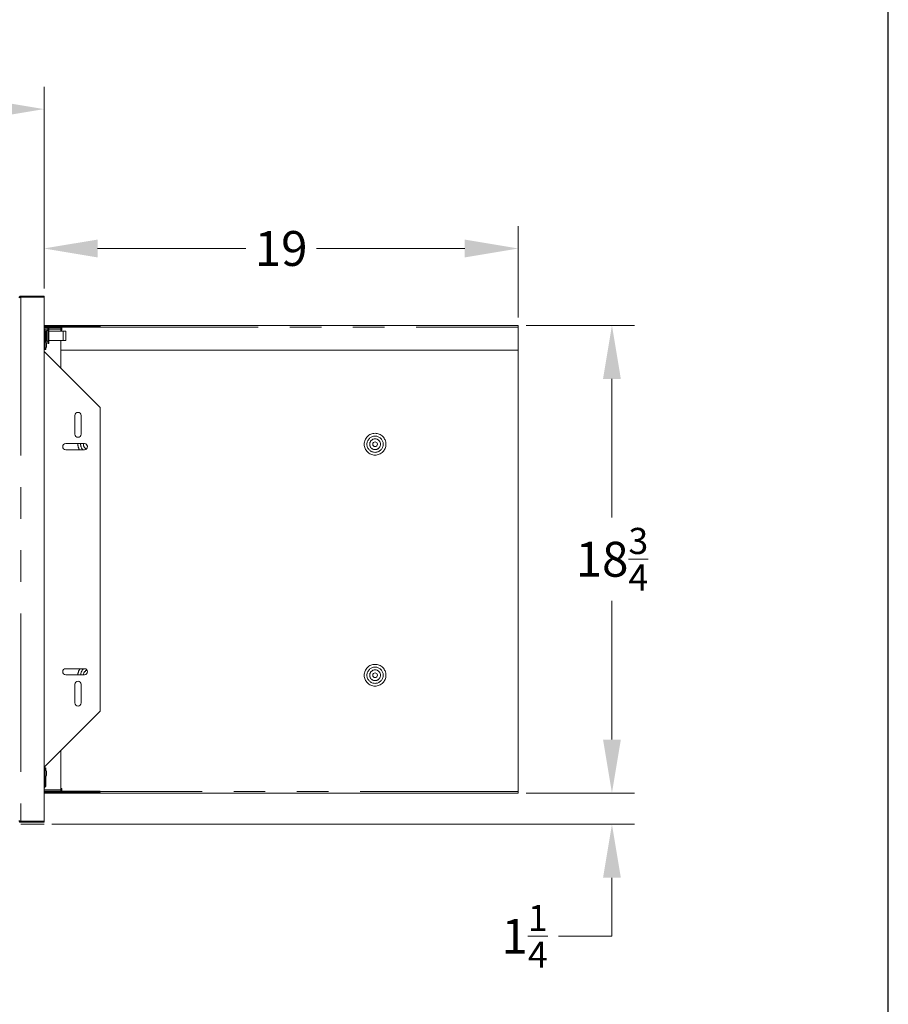
# Model space of a CAD drawing. Units: millimetres. Extents: x 108 to 220, y 28 to 175.
# Drawn here: x 185 to 220, y 93 to 133 of the extents above; entities that cross this region are included whole.
import ezdxf

# ---------------------------------------------------------------- set-up
doc = ezdxf.new("R2010")
doc.units = ezdxf.units.MM
doc.header["$PDSIZE"] = -1
doc.linetypes.add('PHANTOM', pattern=[12.7, 6.35, -1.27, 1.27, -1.27, 1.27, -1.27])
doc.layers.add('Lynx Dims', color=1, linetype='Continuous', lineweight=15)
doc.layers.add('Lynx Grills', color=7, linetype='Continuous')
doc.layers.add('TITLE_BLOCK', color=174, linetype='Continuous')
doc.styles.get("Standard").update_dxf_attribs({"font": 'simplex.shx'})
doc.dimstyles.get("Standard").update_dxf_attribs({"dimtxt": 0.28, "dimasz": 0.43, "dimexe": 0.18, "dimexo": 0.0625, "dimgap": 0.09, "dimtad": 0, "dimtih": 1, "dimtoh": 1, "dimdec": 3, "dimzin": 0, "dimdsep": 46, "dimlunit": 5, "dimtxsty": 'Standard', "dimcen": 0.14, "dimclrd": 256, "dimclre": 256, "dimclrt": 256, "dimadec": 0, "dimazin": 0, "dimtfac": 0.75, "dimtdec": 3, "dimtofl": 0, "dimtmove": 0, "dimatfit": 3, "dimfxl": 1, "dimtolj": 1, "dimtzin": 0, "dimlwd": -1, "dimlwe": -1, "dimarcsym": 0})

# ---------------------------------------------------------------- blocks, each defined once
blk = doc.blocks.new('*D6')
at = {"layer": 'Defpoints', "color": 0, "transparency": 16777216}
for p in [(165.486, 129.089), (185.836, 121.582), (165.486, 117.977)]:
    blk.add_point(p, dxfattribs=at)
at = {"layer": 'Lynx Dims', "transparency": 16777216}
for p, q in [((165.486, 118.289), (165.486, 129.989)), ((185.836, 121.894), (185.836, 129.989)), ((167.636, 129.089), (170.811, 129.089)), ((183.686, 129.089), (179.511, 129.089))]:
    blk.add_line(p, q, dxfattribs=at)
for points in [[(167.636, 129.447), (167.636, 128.731), (165.486, 129.089)], [(183.686, 129.447), (183.686, 128.731), (185.836, 129.089)]]:
    blk.add_solid(points, dxfattribs=at)
at = {"layer": 'Lynx Dims', "transparency": 16777216, "insert": (175.161, 129.089), "char_height": 1.4, "attachment_point": 5}
blk.add_mtext('\\A1;20{\\H0.750000x;\\S3/8;}\\POPENED', dxfattribs=at)
blk = doc.blocks.new('*D12')
at = {"layer": 'Defpoints', "color": 0, "transparency": 16777216}
for p in [(183.236, 123.495), (185.836, 121.582), (183.236, 117.977)]:
    blk.add_point(p, dxfattribs=at)
at = {"layer": 'Lynx Dims', "transparency": 16777216}
for p, q in [((183.236, 118.289), (183.236, 124.395)), ((185.836, 121.894), (185.836, 124.395)), ((181.086, 123.495), (178.936, 123.495)), ((187.986, 123.495), (190.136, 123.495))]:
    blk.add_line(p, q, dxfattribs=at)
for points in [[(181.086, 123.853), (181.086, 123.137), (183.236, 123.495)], [(187.986, 123.853), (187.986, 123.137), (185.836, 123.495)]]:
    blk.add_solid(points, dxfattribs=at)
at = {"layer": 'Lynx Dims', "transparency": 16777216, "insert": (174.719, 123.495), "char_height": 1.4, "attachment_point": 5}
blk.add_mtext('\\A1;2{\\H0.750000x;\\S5/8;}\\PCLOSED', dxfattribs=at)
blk = doc.blocks.new('*D13')
at = {"layer": 'Defpoints', "color": 0, "transparency": 16777216}
for p in [(204.884, 123.494), (185.836, 121.582), (204.884, 120.406)]:
    blk.add_point(p, dxfattribs=at)
at = {"layer": 'Lynx Dims', "transparency": 16777216}
for p, q in [((185.836, 121.894), (185.836, 124.394)), ((204.884, 120.718), (204.884, 124.394)), ((187.986, 123.494), (193.943, 123.494)), ((202.734, 123.494), (196.776, 123.494))]:
    blk.add_line(p, q, dxfattribs=at)
for points in [[(187.986, 123.853), (187.986, 123.136), (185.836, 123.494)], [(202.734, 123.853), (202.734, 123.136), (204.884, 123.494)]]:
    blk.add_solid(points, dxfattribs=at)
at = {"layer": 'Lynx Dims', "transparency": 16777216, "insert": (195.36, 123.494), "char_height": 1.4, "attachment_point": 5}
blk.add_mtext('\\A1;19', dxfattribs=at)
blk = doc.blocks.new('*D14')
at = {"layer": 'Defpoints', "color": 0, "transparency": 16777216}
for p in [(204.884, 101.631), (208.647, 101.631), (185.836, 100.381)]:
    blk.add_point(p, dxfattribs=at)
at = {"layer": 'Lynx Dims', "transparency": 16777216}
for p, q in [((208.647, 103.781), (208.647, 105.931)), ((205.196, 101.631), (209.547, 101.631)), ((186.148, 100.381), (209.547, 100.381)), ((208.647, 98.231), (208.647, 95.881)), ((208.647, 95.881), (206.497, 95.881))]:
    blk.add_line(p, q, dxfattribs=at)
for points in [[(208.289, 103.781), (209.005, 103.781), (208.647, 101.631)], [(208.289, 98.231), (209.005, 98.231), (208.647, 100.381)]]:
    blk.add_solid(points, dxfattribs=at)
at = {"layer": 'Lynx Dims', "transparency": 16777216, "insert": (205.139, 95.881), "char_height": 1.4, "attachment_point": 5}
blk.add_mtext('\\A1;1{\\H0.750000x;\\S1/4;}', dxfattribs=at)
blk = doc.blocks.new('*D15')
at = {"layer": 'Defpoints', "color": 0, "transparency": 16777216}
for p in [(204.884, 120.406), (204.884, 101.631), (208.647, 101.631)]:
    blk.add_point(p, dxfattribs=at)
at = {"layer": 'Lynx Dims', "transparency": 16777216}
for p, q in [((205.196, 120.406), (209.547, 120.406)), ((208.647, 118.256), (208.647, 112.693)), ((208.647, 103.781), (208.647, 109.343)), ((205.196, 101.631), (209.547, 101.631))]:
    blk.add_line(p, q, dxfattribs=at)
for points in [[(208.289, 118.256), (209.005, 118.256), (208.647, 120.406)], [(208.289, 103.781), (209.005, 103.781), (208.647, 101.631)]]:
    blk.add_solid(points, dxfattribs=at)
at = {"layer": 'Lynx Dims', "transparency": 16777216, "insert": (208.647, 111.018), "char_height": 1.4, "attachment_point": 5}
blk.add_mtext('\\A1;18{\\H0.750000x;\\S3/4;}', dxfattribs=at)

msp = doc.modelspace()

# ---------------------------------------------------------------- linework, layer by layer
at = {"layer": 'Lynx Grills', "color": 7, "linetype": 'Continuous', "lineweight": 15}
for p, q in [((184.9057, 121.5817), (184.9057, 121.5437)), ((184.9057, 121.5817), (185.8357, 121.5817)), ((184.9057, 121.5437), (185.8357, 121.5437)), ((185.8357, 121.5366), (184.9057, 121.5366)), ((185.8357, 121.5817), (185.8357, 121.5437)), ((185.8357, 121.5366), (185.8357, 100.5018)), ((186.5487, 120.4059), (185.8357, 120.4059)), ((185.8357, 120.3697), (185.9601, 120.3697)), ((185.9601, 120.3317), (185.8357, 120.3317)), ((185.8357, 120.3167), (185.9873, 120.3167)), ((185.8357, 120.2687), (185.9921, 120.2687)), ((185.8357, 120.2616), (185.9921, 120.2616)), ((185.8757, 120.1847), (185.9117, 120.1847)), ((185.8757, 119.4967), (185.8757, 120.1847)), ((185.9117, 119.7344), (185.9117, 120.1847)), ((185.9371, 119.7776), (185.9371, 120.2026)), ((185.9371, 120.2026), (185.9921, 120.2026)), ((185.9601, 120.3697), (186.0253, 120.3697)), ((186.0253, 120.3317), (185.9601, 120.3317)), ((185.9921, 120.2997), (185.9921, 119.7273)), ((186.0253, 120.3697), (188.0857, 120.3697)), ((188.0857, 120.3317), (186.0253, 120.3317)), ((186.028, 120.3167), (186.5087, 120.3167)), ((186.0301, 119.7273), (186.0301, 120.2997)), ((186.0301, 120.2687), (186.5087, 120.2687)), ((186.0301, 120.2616), (186.5087, 120.2616)), ((186.6121, 120.1776), (186.0301, 120.1776)), ((186.5087, 120.3167), (186.5087, 120.2687)), ((186.5087, 120.2616), (186.5087, 120.1776)), ((186.5487, 120.2329), (186.5087, 120.2329)), ((186.5487, 120.2179), (186.5087, 120.2179)), ((186.5487, 120.4059), (186.5487, 120.3697)), ((186.5487, 120.4059), (204.8837, 120.4059)), ((186.5487, 120.2179), (186.5487, 120.3317)), ((186.7121, 120.1776), (186.6121, 120.1776)), ((186.7121, 119.8026), (186.7121, 120.1776)), ((188.0857, 120.3697), (188.0857, 120.3317)), ((204.8837, 120.3369), (204.8837, 120.4059)), ((204.8837, 119.4179), (204.8837, 120.3369)), ((185.9121, 120.0831), (185.9121, 120.1333)), ((185.9121, 120.1333), (185.9371, 120.1333)), ((185.9121, 120.0831), (185.9371, 120.0831)), ((185.9121, 119.8956), (185.9371, 119.8956)), ((185.9121, 119.8483), (185.9121, 119.8956)), ((185.9121, 119.8483), (185.9371, 119.8483)), ((185.9371, 119.7776), (185.9921, 119.7776)), ((186.6121, 119.8026), (186.0301, 119.8026)), ((186.5087, 119.8026), (186.5087, 118.6898)), ((186.7121, 119.8026), (186.6121, 119.8026)), ((185.8757, 119.4967), (185.8357, 119.4967)), ((185.8857, 119.7417), (185.8757, 119.7417)), ((185.8757, 119.4967), (185.8757, 119.4917)), ((185.8757, 119.4917), (185.8857, 119.4917)), ((185.8757, 119.4347), (185.8757, 119.4917)), ((185.8757, 119.4347), (185.9117, 119.4347)), ((185.9117, 119.4347), (185.9117, 119.499)), ((185.9357, 119.6917), (185.9357, 119.5417)), ((185.9921, 119.7273), (185.9921, 119.6773)), ((185.9921, 119.6773), (186.0301, 119.6773)), ((186.0301, 119.6773), (186.0301, 119.7273)), ((186.5087, 119.4179), (204.8837, 119.4179)), ((204.8837, 119.4179), (204.8837, 101.6997)), ((188.0857, 117.1128), (185.8357, 119.3628)), ((188.0857, 104.9256), (188.0857, 117.1128)), ((187.0766, 116.0381), (187.0766, 116.7881)), ((187.3266, 116.7881), (187.3266, 116.0381)), ((186.7107, 115.6631), (187.4607, 115.6631)), ((187.4607, 115.4131), (186.7107, 115.4131)), ((186.7107, 106.6253), (187.4607, 106.6253)), ((187.4607, 106.3753), (186.7107, 106.3753)), ((187.0766, 105.2503), (187.0766, 106.0003)), ((187.3266, 106.0003), (187.3266, 105.2503)), ((185.8357, 102.6756), (188.0857, 104.9256)), ((186.5087, 103.3486), (186.5087, 101.7618)), ((185.8757, 102.5797), (185.8357, 102.5797)), ((185.8757, 102.6417), (185.9117, 102.6417)), ((185.8757, 102.5797), (185.8757, 102.6417)), ((185.8757, 101.8917), (185.8757, 102.5797)), ((185.8857, 102.5457), (185.8757, 102.5457)), ((185.9117, 102.5384), (185.9117, 102.6417)), ((185.9357, 102.4957), (185.9357, 102.3457)), ((185.8757, 102.2957), (185.8857, 102.2957)), ((185.9117, 101.8917), (185.9117, 102.303)), ((185.8357, 101.7618), (186.5087, 101.7618)), ((185.8357, 101.7547), (186.5087, 101.7547)), ((185.8357, 101.7067), (188.0857, 101.7067)), ((188.0857, 101.6687), (185.8357, 101.6687)), ((186.5487, 101.6307), (185.8357, 101.6307)), ((185.8757, 101.8917), (185.9117, 101.8917)), ((186.5487, 101.8187), (186.5087, 101.8187)), ((186.5087, 101.7067), (186.5087, 101.7547)), ((186.5487, 101.7067), (186.5487, 101.8187)), ((186.5487, 101.6687), (186.5487, 101.6307)), ((204.8837, 101.6307), (186.5487, 101.6307)), ((188.0857, 101.7067), (188.0857, 101.6687)), ((204.8837, 101.6997), (204.8837, 101.6307)), ((184.9057, 100.5018), (185.8357, 100.5018)), ((184.9057, 100.4567), (184.9057, 100.4947)), ((185.8357, 100.4947), (184.9057, 100.4947)), ((185.8357, 100.4567), (184.9057, 100.4567)), ((185.8357, 100.4567), (185.8357, 100.4947)), ((184.9099, 100.3807), (185.8357, 100.3807))]:
    msp.add_line(p, q, dxfattribs=at)
at = {"layer": 'Lynx Grills', "color": 8, "linetype": 'PHANTOM', "lineweight": 0}
for p, q in [((184.9057, 121.5366), (184.9057, 100.5018)), ((185.8357, 120.1847), (185.8757, 120.1847)), ((185.9601, 120.3697), (185.9601, 120.3317)), ((185.9921, 120.2997), (186.0301, 120.2997)), ((186.0253, 120.3697), (186.0253, 120.3317)), ((186.6121, 119.8026), (186.6121, 120.1776)), ((188.0857, 120.3369), (204.8837, 120.3369)), ((185.8857, 119.4917), (185.8857, 119.7417)), ((185.9921, 119.7273), (186.0301, 119.7273)), ((187.4182, 115.6359), (187.4199, 115.6631)), ((185.8857, 102.2957), (185.8857, 102.5457)), ((185.8357, 101.8917), (185.8757, 101.8917)), ((204.8837, 101.6997), (188.0857, 101.6997))]:
    msp.add_line(p, q, dxfattribs=at)
for centre, radius in [((199.1337, 115.6359), 0.4375), ((199.1337, 115.6359), 0.3265), ((199.1337, 115.6359), 0.2155), ((199.1337, 106.3619), 0.4375), ((199.1337, 106.3619), 0.3265), ((199.1337, 106.3619), 0.2155)]:
    msp.add_circle(centre, radius, dxfattribs=at)
at = {"layer": 'Lynx Grills', "color": 7, "linetype": 'Continuous', "lineweight": 15}
for centre in [(199.1337, 115.6359), (199.1337, 106.3619)]:
    msp.add_circle(centre, 0.0935, dxfattribs=at)
for centre, radius, start, end in [((185.8037, 120.1847), 0.072, 0, 63.6122), ((185.9601, 120.2997), 0.032, 0, 90), ((185.9601, 120.2997), 0.07, 0, 27.20289), ((185.8857, 119.6917), 0.05, 0, 90), ((185.8857, 119.5417), 0.05, 270, 0), ((187.2016, 116.7881), 0.125, 0, 180), ((187.2016, 116.0381), 0.125, 180, 0), ((186.7107, 115.5381), 0.125, 90, 270), ((187.4607, 115.5381), 0.125, 270, 90), ((187.6337, 115.6359), 0.0935, 180.80794, 238.13846), ((186.7107, 106.5003), 0.125, 90, 270), ((187.4607, 106.5003), 0.125, 270, 90), ((187.2016, 106.0003), 0.125, 0, 180), ((187.2016, 105.2503), 0.125, 180, 0), ((185.8857, 102.4957), 0.05, 0, 90), ((185.8857, 102.3457), 0.05, 270, 0), ((185.8037, 101.8917), 0.072, 296.3878, 0)]:
    msp.add_arc(centre, radius, start, end, dxfattribs=at)
at = {"layer": 'Lynx Grills', "color": 8, "linetype": 'PHANTOM', "lineweight": 0}
for centre, radius, start, end in [((187.6337, 115.6359), 0.4375, 176.43185, 210.61008), ((187.6337, 115.6359), 0.3265, 175.21647, 223.0222), ((187.6337, 115.6359), 0.2155, 180, 244.30036), ((187.6337, 106.3619), 0.4375, 142.98724, 178.24852), ((187.6337, 106.3619), 0.3265, 126.23232, 177.65285), ((187.6337, 106.3619), 0.2155, 108.14398, 176.44282)]:
    msp.add_arc(centre, radius, start, end, dxfattribs=at)
at = {"layer": 'Lynx Grills', "color": 7, "linetype": 'Continuous', "lineweight": 15}
for points, knots in [([(184.9057, 121.5817), (184.8971, 121.5817), (184.8884, 121.5801), (184.8718, 121.5736), (184.864, 121.5687), (184.8508, 121.556), (184.8453, 121.5483), (184.8378, 121.531), (184.8357, 121.5214), (184.8357, 121.5117)], [0, 0, 0, 0, 0.25, 0.25, 0.5, 0.5, 0.75, 0.75, 1, 1, 1, 1]), ([(184.8357, 121.5117), (184.8366, 121.5142), (184.8382, 121.5193), (184.8513, 121.5256), (184.8703, 121.531), (184.8898, 121.5345), (184.9018, 121.5361), (184.9057, 121.5366)], [0, 0, 0, 0, 0.2272987, 0.4541648, 0.6761905, 0.8937624, 1, 1, 1, 1]), ([(184.9057, 121.5437), (184.9018, 121.5432), (184.8935, 121.5422), (184.8853, 121.5375), (184.8827, 121.5336), (184.8822, 121.5329)], [0, 0, 0, 0, 0.4353013, 0.9030089, 1, 1, 1, 1]), ([(184.9057, 100.5018), (184.8992, 100.5026), (184.8849, 100.5044), (184.8646, 100.5085), (184.8478, 100.5139), (184.8375, 100.52), (184.8363, 100.5246), (184.8357, 100.5267)], [0, 0, 0, 0, 0.1739279, 0.3840095, 0.5975233, 0.8154246, 1, 1, 1, 1]), ([(184.8357, 100.5267), (184.8357, 100.5171), (184.8378, 100.5076), (184.8452, 100.4903), (184.8507, 100.4825), (184.8639, 100.4699), (184.8717, 100.4649), (184.8882, 100.4584), (184.8971, 100.4567), (184.9057, 100.4567)], [0, 0, 0, 0, 0.25, 0.25, 0.5, 0.5, 0.75, 0.75, 1, 1, 1, 1]), ([(184.8825, 100.5052), (184.8828, 100.5047), (184.8853, 100.5009), (184.8935, 100.4962), (184.9018, 100.4952), (184.9057, 100.4947)], [0, 0, 0, 0, 0.078508, 0.5541594, 1, 1, 1, 1])]:
    msp.add_open_spline(points, degree=3, knots=knots, dxfattribs=at)
at = {"layer": 'TITLE_BLOCK'}
msp.add_lwpolyline([(107.7476, 27.9621), (219.7476, 27.9621), (219.7476, 174.9621), (107.7476, 174.9621)], close=True, dxfattribs=at)

# ---------------------------------------------------------------- dimensions: what is measured, and where the dimension line sits
at = {"layer": 'Lynx Dims'}
for base, p2, text, picture, middle in [((165.4857, 129.0891), (165.4857, 117.9768), '<>\\POPENED', '*D6', (175.1607, 129.0891)), ((183.2357, 123.495), (183.2357, 117.9768), '<>\\PCLOSED', '*D12', (174.7191, 123.495))]:
    dim = msp.add_linear_dim(base=base, p1=(185.8357, 121.5817), p2=p2, text=text, dimstyle='Standard', override={"dimscale": 5}, dxfattribs=at)
    dim.commit()
    dim.dimension.update_dxf_attribs({"geometry": picture, "text_midpoint": middle, "dimtype": 160})
dim = msp.add_linear_dim(base=(204.8837, 123.4943), p1=(185.8357, 121.5817), p2=(204.8837, 120.4059), dimstyle='Standard', override={"dimscale": 5}, dxfattribs=at)
dim.commit()
dim.dimension.update_dxf_attribs({"geometry": '*D13', "text_midpoint": (195.3597, 123.4943)})
for p1, picture, middle in [((204.8837, 120.4059), '*D15', (208.6471, 111.0183)), ((185.8357, 100.3807), '*D14', (205.1387, 95.8807))]:
    dim = msp.add_linear_dim(base=(208.6471, 101.6307), p1=p1, p2=(204.8837, 101.6307), angle=90, dimstyle='Standard', override={"dimscale": 5}, dxfattribs=at)
    dim.commit()
    dim.dimension.update_dxf_attribs({"geometry": picture, "text_midpoint": middle, "dimtype": 160})

doc.saveas('drawing.dxf')
